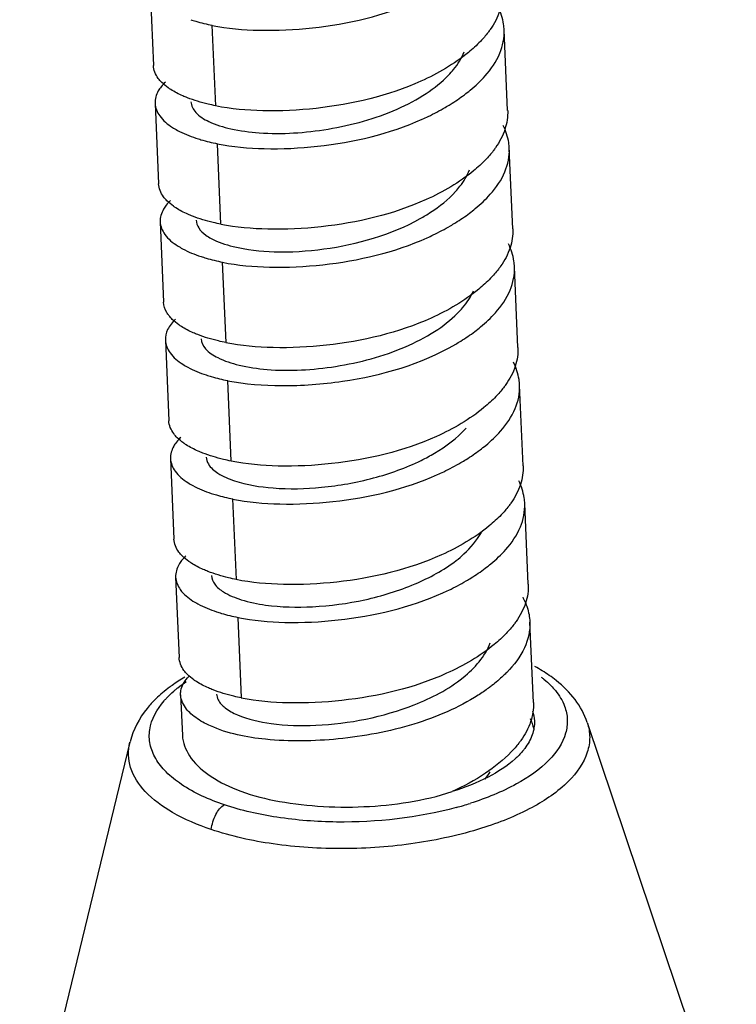
# Model space of a CAD drawing. Extents: x -7466509 to 5523748, y -492130 to 1196796.
# Drawn here: x 4027310 to 4027334, y 460629 to 460662 of the extents above; entities that cross this region are included whole.
import ezdxf

# ---------------------------------------------------------------- set-up
doc = ezdxf.new("R2010")
doc.units = 0
doc.header["$LTSCALE"] = 1000
doc.header["$MEASUREMENT"] = 0
doc.layers.add('会议系统', color=7, linetype='Continuous')

# ---------------------------------------------------------------- blocks, each defined once
blk = doc.blocks.new('W101主')
at = {"color": 7, "linetype": 'Continuous'}
for p, q in [((1119.091, 458.973), (1119.169, 457.192)), ((1120.549, 456.299), (1120.472, 458.081)), ((1127.006, 456.196), (1126.929, 457.977)), ((1119.205, 456.354), (1119.282, 454.573)), ((1120.663, 453.68), (1120.586, 455.461)), ((1127.12, 453.576), (1127.042, 455.357)), ((1119.319, 453.734), (1119.396, 451.953)), ((1120.777, 451.061), (1120.699, 452.842)), ((1127.234, 450.957), (1127.156, 452.738)), ((1119.433, 451.115), (1119.51, 449.334)), ((1120.891, 448.442), (1120.813, 450.223)), ((1127.348, 448.338), (1127.27, 450.119)), ((1119.547, 448.496), (1119.624, 446.715)), ((1121.005, 445.823), (1120.927, 447.604)), ((1127.462, 445.719), (1127.384, 447.5)), ((1119.661, 445.877), (1119.738, 444.096)), ((1121.119, 443.203), (1121.041, 444.984)), ((1127.576, 443.099), (1127.498, 444.881)), ((1119.772, 443.27), (1119.811, 442.374)), ((1128.766, 442.662), (1132.065, 432.847)), ((1118.645, 442.222), (1116.211, 432.158))]:
    blk.add_line(p, q, dxfattribs=at)
for centre, radius, start, end in [((1126.022, 444.741), 1.492, 22.708, 27.4504), ((1120.66, 443.016), 0.97, 135.8707, 139.6201), ((1126.21, 441.231), 3.008, 51.5511, 55.2133), ((1121.568, 440.671), 3.44, 125.2896, 126.3844), ((1121.312, 441.412), 2.575, 130.1375, 131.083), ((1123.893, 448.076), 7.559, 285.1624, 287.6192)]:
    blk.add_arc(centre, radius, start, end, dxfattribs=at)
for points, knots in [([(1126.893, 458.815), (1126.899, 458.675), (1126.853, 458.378), (1126.711, 458.116), (1126.623, 457.99)], [0, 0, 0, 0, 0.477625, 1, 1, 1, 1]), ([(1120.467, 458.078), (1120.809, 458.01), (1121.553, 457.945), (1123.09, 458.019), (1124.274, 458.295), (1125, 458.621)], [0, 0, 0, 0, 0.226776, 0.482282, 1, 1, 1, 1]), ([(1126.929, 457.977), (1126.927, 458.02), (1126.91, 458.195), (1126.853, 458.365), (1126.796, 458.484)], [0, 0, 0, 0, 0.245308, 1, 1, 1, 1]), ([(1119.995, 458.204), (1120.032, 458.192), (1120.189, 458.143), (1120.349, 458.105), (1120.472, 458.081)], [0, 0, 0, 0, 0.236959, 1, 1, 1, 1]), ([(1126.623, 457.99), (1126.607, 457.967), (1126.539, 457.874), (1126.463, 457.787), (1126.402, 457.724)], [0, 0, 0, 0, 0.242057, 1, 1, 1, 1]), ([(1126.508, 456.961), (1126.64, 457.11), (1126.857, 457.422), (1126.937, 457.802), (1126.929, 457.977)], [0, 0, 0, 0, 0.531549, 1, 1, 1, 1]), ([(1126.402, 457.724), (1126.319, 457.637), (1125.927, 457.281), (1125.461, 457.013), (1125.088, 456.845)], [0, 0, 0, 0, 0.225994, 1, 1, 1, 1]), ([(1125.701, 456.98), (1125.739, 457.02), (1125.875, 457.173), (1125.987, 457.351), (1126.044, 457.49)], [0, 0, 0, 0, 0.267735, 1, 1, 1, 1]), ([(1119.355, 456.817), (1119.327, 456.845), (1119.233, 456.95), (1119.173, 457.09), (1119.169, 457.192)], [0, 0, 0, 0, 0.28076, 1, 1, 1, 1]), ([(1120.397, 455.952), (1120.55, 455.879), (1120.919, 455.769), (1121.803, 455.651), (1123.064, 455.737), (1124.315, 456.077), (1125.191, 456.541), (1125.553, 456.826), (1125.701, 456.98)], [0, 0, 0, 0, 0.090331, 0.203025, 0.473973, 0.757265, 0.886184, 1, 1, 1, 1]), ([(1126.048, 456.544), (1126.092, 456.576), (1126.255, 456.704), (1126.407, 456.847), (1126.508, 456.961)], [0, 0, 0, 0, 0.262423, 1, 1, 1, 1]), ([(1119.339, 456.72), (1119.317, 456.691), (1119.242, 456.583), (1119.201, 456.449), (1119.205, 456.354)], [0, 0, 0, 0, 0.277807, 1, 1, 1, 1]), ([(1119.555, 456.659), (1119.535, 456.672), (1119.465, 456.719), (1119.399, 456.773), (1119.355, 456.817)], [0, 0, 0, 0, 0.26691, 1, 1, 1, 1]), ([(1125.088, 456.845), (1124.361, 456.516), (1123.174, 456.239), (1121.634, 456.164), (1120.887, 456.228), (1120.544, 456.297)], [0, 0, 0, 0, 0.517552, 0.773154, 1, 1, 1, 1]), ([(1119.921, 456.477), (1119.887, 456.491), (1119.76, 456.543), (1119.638, 456.606), (1119.555, 456.659)], [0, 0, 0, 0, 0.269728, 1, 1, 1, 1]), ([(1120.549, 456.299), (1120.492, 456.311), (1120.279, 456.357), (1120.069, 456.42), (1119.921, 456.477)], [0, 0, 0, 0, 0.268398, 1, 1, 1, 1]), ([(1125.626, 456.264), (1125.664, 456.286), (1125.808, 456.373), (1125.948, 456.468), (1126.048, 456.544)], [0, 0, 0, 0, 0.257535, 1, 1, 1, 1]), ([(1119.205, 456.354), (1119.209, 456.255), (1119.303, 456.034), (1119.483, 455.89), (1119.59, 455.822)], [0, 0, 0, 0, 0.439825, 1, 1, 1, 1]), ([(1120, 456.388), (1120.004, 456.303), (1120.109, 456.107), (1120.29, 456.002), (1120.397, 455.952)], [0, 0, 0, 0, 0.4185, 1, 1, 1, 1]), ([(1125.115, 456.002), (1125.16, 456.022), (1125.333, 456.103), (1125.503, 456.192), (1125.626, 456.264)], [0, 0, 0, 0, 0.256758, 1, 1, 1, 1]), ([(1127.007, 456.196), (1127.012, 456.056), (1126.967, 455.759), (1126.825, 455.497), (1126.737, 455.371)], [0, 0, 0, 0, 0.477627, 1, 1, 1, 1]), ([(1119.59, 455.822), (1119.626, 455.799), (1119.79, 455.703), (1119.968, 455.631), (1120.109, 455.585)], [0, 0, 0, 0, 0.224828, 1, 1, 1, 1]), ([(1120.58, 455.458), (1120.923, 455.39), (1121.667, 455.326), (1123.204, 455.4), (1124.388, 455.676), (1125.115, 456.002)], [0, 0, 0, 0, 0.226777, 0.482288, 1, 1, 1, 1]), ([(1127.043, 455.358), (1127.041, 455.401), (1127.024, 455.575), (1126.967, 455.745), (1126.91, 455.864)], [0, 0, 0, 0, 0.24531, 1, 1, 1, 1]), ([(1120.109, 455.585), (1120.146, 455.573), (1120.303, 455.524), (1120.463, 455.486), (1120.586, 455.461)], [0, 0, 0, 0, 0.23695, 1, 1, 1, 1]), ([(1126.737, 455.371), (1126.721, 455.348), (1126.653, 455.255), (1126.577, 455.168), (1126.516, 455.104)], [0, 0, 0, 0, 0.242056, 1, 1, 1, 1]), ([(1126.622, 454.342), (1126.754, 454.491), (1126.971, 454.803), (1127.05, 455.183), (1127.043, 455.358)], [0, 0, 0, 0, 0.531545, 1, 1, 1, 1]), ([(1126.516, 455.104), (1126.433, 455.018), (1126.041, 454.662), (1125.575, 454.393), (1125.201, 454.225)], [0, 0, 0, 0, 0.22598, 1, 1, 1, 1]), ([(1125.854, 454.403), (1125.887, 454.44), (1126.01, 454.586), (1126.11, 454.752), (1126.162, 454.882)], [0, 0, 0, 0, 0.265988, 1, 1, 1, 1]), ([(1119.469, 454.198), (1119.44, 454.226), (1119.347, 454.331), (1119.287, 454.471), (1119.283, 454.573)], [0, 0, 0, 0, 0.280752, 1, 1, 1, 1]), ([(1125.074, 453.807), (1125.151, 453.85), (1125.432, 454.019), (1125.693, 454.225), (1125.854, 454.403)], [0, 0, 0, 0, 0.269782, 1, 1, 1, 1]), ([(1126.162, 453.925), (1126.206, 453.957), (1126.369, 454.085), (1126.521, 454.228), (1126.622, 454.342)], [0, 0, 0, 0, 0.262424, 1, 1, 1, 1]), ([(1119.453, 454.101), (1119.431, 454.072), (1119.356, 453.964), (1119.315, 453.829), (1119.319, 453.734)], [0, 0, 0, 0, 0.277817, 1, 1, 1, 1]), ([(1119.668, 454.04), (1119.649, 454.052), (1119.579, 454.1), (1119.513, 454.154), (1119.469, 454.198)], [0, 0, 0, 0, 0.266907, 1, 1, 1, 1]), ([(1125.201, 454.225), (1124.474, 453.897), (1123.287, 453.62), (1121.747, 453.545), (1121.001, 453.609), (1120.658, 453.677)], [0, 0, 0, 0, 0.517571, 0.773162, 1, 1, 1, 1]), ([(1120.035, 453.858), (1120, 453.872), (1119.874, 453.924), (1119.752, 453.986), (1119.668, 454.04)], [0, 0, 0, 0, 0.269735, 1, 1, 1, 1]), ([(1120.663, 453.68), (1120.606, 453.692), (1120.393, 453.738), (1120.183, 453.8), (1120.035, 453.858)], [0, 0, 0, 0, 0.268399, 1, 1, 1, 1]), ([(1125.74, 453.645), (1125.778, 453.667), (1125.922, 453.754), (1126.062, 453.849), (1126.162, 453.925)], [0, 0, 0, 0, 0.257533, 1, 1, 1, 1]), ([(1119.319, 453.734), (1119.323, 453.635), (1119.417, 453.414), (1119.597, 453.271), (1119.703, 453.203)], [0, 0, 0, 0, 0.43984, 1, 1, 1, 1]), ([(1120.114, 453.769), (1120.116, 453.708), (1120.166, 453.575), (1120.268, 453.482), (1120.328, 453.438)], [0, 0, 0, 0, 0.447601, 1, 1, 1, 1]), ([(1120.933, 453.188), (1121.23, 453.114), (1121.905, 453.041), (1123.32, 453.132), (1124.423, 453.443), (1125.074, 453.807)], [0, 0, 0, 0, 0.215952, 0.474024, 1, 1, 1, 1]), ([(1125.227, 453.382), (1125.272, 453.402), (1125.447, 453.483), (1125.617, 453.573), (1125.74, 453.645)], [0, 0, 0, 0, 0.256776, 1, 1, 1, 1]), ([(1120.328, 453.438), (1120.365, 453.412), (1120.553, 453.298), (1120.765, 453.229), (1120.933, 453.188)], [0, 0, 0, 0, 0.209948, 1, 1, 1, 1]), ([(1127.12, 453.576), (1127.126, 453.436), (1127.08, 453.139), (1126.938, 452.876), (1126.85, 452.751)], [0, 0, 0, 0, 0.477575, 1, 1, 1, 1]), ([(1119.703, 453.203), (1119.739, 453.18), (1119.904, 453.084), (1120.082, 453.012), (1120.223, 452.966)], [0, 0, 0, 0, 0.224823, 1, 1, 1, 1]), ([(1120.694, 452.839), (1121.037, 452.771), (1121.781, 452.707), (1123.317, 452.781), (1124.501, 453.056), (1125.227, 453.382)], [0, 0, 0, 0, 0.226769, 0.482268, 1, 1, 1, 1]), ([(1127.157, 452.738), (1127.155, 452.781), (1127.138, 452.956), (1127.081, 453.126), (1127.024, 453.245)], [0, 0, 0, 0, 0.245314, 1, 1, 1, 1]), ([(1120.223, 452.966), (1120.259, 452.954), (1120.416, 452.905), (1120.577, 452.867), (1120.699, 452.842)], [0, 0, 0, 0, 0.236946, 1, 1, 1, 1]), ([(1126.85, 452.751), (1126.834, 452.728), (1126.766, 452.635), (1126.69, 452.548), (1126.63, 452.485)], [0, 0, 0, 0, 0.242081, 1, 1, 1, 1]), ([(1126.736, 451.723), (1126.868, 451.871), (1127.085, 452.184), (1127.164, 452.564), (1127.157, 452.738)], [0, 0, 0, 0, 0.531552, 1, 1, 1, 1]), ([(1126.63, 452.485), (1126.547, 452.399), (1126.154, 452.042), (1125.689, 451.774), (1125.316, 451.606)], [0, 0, 0, 0, 0.225991, 1, 1, 1, 1]), ([(1125.899, 451.712), (1125.938, 451.751), (1126.076, 451.9), (1126.191, 452.073), (1126.253, 452.209)], [0, 0, 0, 0, 0.267048, 1, 1, 1, 1]), ([(1119.513, 451.658), (1119.495, 451.68), (1119.435, 451.769), (1119.4, 451.875), (1119.396, 451.953)], [0, 0, 0, 0, 0.270264, 1, 1, 1, 1]), ([(1120.593, 450.729), (1120.741, 450.655), (1121.102, 450.54), (1121.977, 450.413), (1123.236, 450.489), (1124.491, 450.821), (1125.378, 451.276), (1125.747, 451.558), (1125.899, 451.712)], [0, 0, 0, 0, 0.088574, 0.199876, 0.470005, 0.754657, 0.884873, 1, 1, 1, 1]), ([(1126.279, 451.307), (1126.322, 451.34), (1126.484, 451.467), (1126.635, 451.609), (1126.736, 451.723)], [0, 0, 0, 0, 0.262366, 1, 1, 1, 1]), ([(1119.655, 451.579), (1119.587, 451.513), (1119.474, 451.374), (1119.429, 451.195), (1119.433, 451.115)], [0, 0, 0, 0, 0.544498, 1, 1, 1, 1]), ([(1119.79, 451.416), (1119.77, 451.429), (1119.698, 451.476), (1119.631, 451.531), (1119.586, 451.575)], [0, 0, 0, 0, 0.267052, 1, 1, 1, 1]), ([(1125.316, 451.606), (1124.588, 451.278), (1123.401, 451.001), (1121.861, 450.925), (1121.115, 450.99), (1120.772, 451.058)], [0, 0, 0, 0, 0.517566, 0.77316, 1, 1, 1, 1]), ([(1120.151, 451.238), (1120.117, 451.251), (1119.993, 451.302), (1119.873, 451.364), (1119.79, 451.416)], [0, 0, 0, 0, 0.269299, 1, 1, 1, 1]), ([(1120.777, 451.061), (1120.72, 451.072), (1120.508, 451.119), (1120.299, 451.181), (1120.151, 451.238)], [0, 0, 0, 0, 0.268339, 1, 1, 1, 1]), ([(1125.857, 451.028), (1125.895, 451.05), (1126.039, 451.137), (1126.179, 451.232), (1126.279, 451.307)], [0, 0, 0, 0, 0.257539, 1, 1, 1, 1]), ([(1119.433, 451.115), (1119.437, 451.016), (1119.532, 450.794), (1119.713, 450.65), (1119.82, 450.582)], [0, 0, 0, 0, 0.439514, 1, 1, 1, 1]), ([(1120.227, 451.149), (1120.231, 451.068), (1120.325, 450.882), (1120.494, 450.779), (1120.593, 450.729)], [0, 0, 0, 0, 0.422012, 1, 1, 1, 1]), ([(1120.808, 450.22), (1121.2, 450.142), (1122.056, 450.08), (1123.779, 450.206), (1125.099, 450.584), (1125.857, 451.028)], [0, 0, 0, 0, 0.231083, 0.492057, 1, 1, 1, 1]), ([(1127.234, 450.957), (1127.24, 450.817), (1127.194, 450.52), (1127.053, 450.258), (1126.965, 450.132)], [0, 0, 0, 0, 0.477588, 1, 1, 1, 1]), ([(1119.82, 450.582), (1119.856, 450.559), (1120.021, 450.463), (1120.199, 450.392), (1120.339, 450.346)], [0, 0, 0, 0, 0.224904, 1, 1, 1, 1]), ([(1127.271, 450.119), (1127.269, 450.162), (1127.252, 450.337), (1127.195, 450.507), (1127.138, 450.626)], [0, 0, 0, 0, 0.245306, 1, 1, 1, 1]), ([(1120.339, 450.346), (1120.376, 450.334), (1120.532, 450.285), (1120.691, 450.247), (1120.813, 450.223)], [0, 0, 0, 0, 0.237038, 1, 1, 1, 1]), ([(1126.965, 450.132), (1126.949, 450.109), (1126.881, 450.017), (1126.806, 449.931), (1126.746, 449.868)], [0, 0, 0, 0, 0.242135, 1, 1, 1, 1]), ([(1126.85, 449.104), (1126.982, 449.252), (1127.199, 449.565), (1127.278, 449.944), (1127.271, 450.119)], [0, 0, 0, 0, 0.531553, 1, 1, 1, 1]), ([(1126.746, 449.868), (1126.663, 449.781), (1126.27, 449.424), (1125.803, 449.155), (1125.429, 448.986)], [0, 0, 0, 0, 0.225921, 1, 1, 1, 1]), ([(1119.696, 448.959), (1119.668, 448.987), (1119.575, 449.093), (1119.515, 449.233), (1119.51, 449.334)], [0, 0, 0, 0, 0.280757, 1, 1, 1, 1]), ([(1125.096, 448.458), (1125.196, 448.507), (1125.554, 448.7), (1125.887, 448.948), (1126.085, 449.168)], [0, 0, 0, 0, 0.272884, 1, 1, 1, 1]), ([(1126.395, 448.689), (1126.438, 448.722), (1126.599, 448.849), (1126.75, 448.99), (1126.85, 449.104)], [0, 0, 0, 0, 0.262328, 1, 1, 1, 1]), ([(1119.678, 448.859), (1119.656, 448.83), (1119.583, 448.723), (1119.543, 448.59), (1119.547, 448.496)], [0, 0, 0, 0, 0.277391, 1, 1, 1, 1]), ([(1119.895, 448.802), (1119.876, 448.815), (1119.806, 448.862), (1119.74, 448.916), (1119.696, 448.959)], [0, 0, 0, 0, 0.266815, 1, 1, 1, 1]), ([(1125.429, 448.986), (1124.702, 448.658), (1123.515, 448.381), (1121.975, 448.306), (1121.229, 448.371), (1120.886, 448.439)], [0, 0, 0, 0, 0.517568, 0.773159, 1, 1, 1, 1]), ([(1120.261, 448.62), (1120.227, 448.634), (1120.101, 448.686), (1119.979, 448.749), (1119.895, 448.802)], [0, 0, 0, 0, 0.269751, 1, 1, 1, 1]), ([(1120.891, 448.442), (1120.833, 448.453), (1120.62, 448.5), (1120.41, 448.562), (1120.261, 448.62)], [0, 0, 0, 0, 0.268467, 1, 1, 1, 1]), ([(1125.973, 448.41), (1126.011, 448.432), (1126.155, 448.519), (1126.295, 448.614), (1126.395, 448.689)], [0, 0, 0, 0, 0.257547, 1, 1, 1, 1]), ([(1119.547, 448.496), (1119.551, 448.397), (1119.644, 448.177), (1119.824, 448.033), (1119.93, 447.965)], [0, 0, 0, 0, 0.43998, 1, 1, 1, 1]), ([(1120.34, 448.528), (1120.343, 448.476), (1120.394, 448.327), (1120.622, 448.138), (1120.837, 448.048), (1120.965, 448.005)], [0, 0, 0, 0, 0.18237, 0.526505, 1, 1, 1, 1]), ([(1120.965, 448.005), (1121.239, 447.915), (1121.885, 447.813), (1122.923, 447.836), (1124.033, 448.035), (1124.759, 448.292), (1125.096, 448.458)], [0, 0, 0, 0, 0.204386, 0.458219, 0.733408, 1, 1, 1, 1]), ([(1125.455, 448.144), (1125.501, 448.164), (1125.677, 448.246), (1125.849, 448.337), (1125.973, 448.41)], [0, 0, 0, 0, 0.256855, 1, 1, 1, 1]), ([(1127.348, 448.338), (1127.354, 448.198), (1127.308, 447.9), (1127.166, 447.638), (1127.078, 447.513)], [0, 0, 0, 0, 0.477583, 1, 1, 1, 1]), ([(1119.93, 447.965), (1119.966, 447.942), (1120.131, 447.845), (1120.31, 447.774), (1120.45, 447.727)], [0, 0, 0, 0, 0.224738, 1, 1, 1, 1]), ([(1120.922, 447.601), (1121.264, 447.533), (1122.008, 447.468), (1123.545, 447.542), (1124.729, 447.818), (1125.455, 448.144)], [0, 0, 0, 0, 0.226773, 0.482271, 1, 1, 1, 1]), ([(1127.385, 447.5), (1127.383, 447.543), (1127.366, 447.718), (1127.309, 447.887), (1127.252, 448.007)], [0, 0, 0, 0, 0.245313, 1, 1, 1, 1]), ([(1120.45, 447.727), (1120.487, 447.715), (1120.644, 447.666), (1120.804, 447.628), (1120.927, 447.604)], [0, 0, 0, 0, 0.236948, 1, 1, 1, 1]), ([(1127.078, 447.513), (1127.062, 447.49), (1126.995, 447.398), (1126.92, 447.312), (1126.861, 447.25)], [0, 0, 0, 0, 0.242183, 1, 1, 1, 1]), ([(1126.964, 446.484), (1127.095, 446.633), (1127.313, 446.945), (1127.392, 447.325), (1127.385, 447.5)], [0, 0, 0, 0, 0.531551, 1, 1, 1, 1]), ([(1126.861, 447.25), (1126.778, 447.164), (1126.385, 446.806), (1125.918, 446.536), (1125.543, 446.367)], [0, 0, 0, 0, 0.225882, 1, 1, 1, 1]), ([(1119.81, 446.34), (1119.782, 446.368), (1119.689, 446.474), (1119.629, 446.613), (1119.624, 446.715)], [0, 0, 0, 0, 0.280739, 1, 1, 1, 1]), ([(1125.864, 446.24), (1125.924, 446.287), (1126.138, 446.466), (1126.324, 446.684), (1126.424, 446.862)], [0, 0, 0, 0, 0.271721, 1, 1, 1, 1]), ([(1126.509, 446.07), (1126.552, 446.103), (1126.713, 446.23), (1126.863, 446.371), (1126.964, 446.484)], [0, 0, 0, 0, 0.262327, 1, 1, 1, 1]), ([(1119.792, 446.24), (1119.77, 446.211), (1119.697, 446.104), (1119.657, 445.971), (1119.661, 445.877)], [0, 0, 0, 0, 0.277407, 1, 1, 1, 1]), ([(1120.009, 446.183), (1119.99, 446.196), (1119.92, 446.243), (1119.854, 446.297), (1119.81, 446.34)], [0, 0, 0, 0, 0.266814, 1, 1, 1, 1]), ([(1125.543, 446.367), (1124.816, 446.039), (1123.629, 445.762), (1122.089, 445.687), (1121.343, 445.751), (1121, 445.82)], [0, 0, 0, 0, 0.517567, 0.77316, 1, 1, 1, 1]), ([(1121.652, 445.258), (1121.995, 445.21), (1122.736, 445.195), (1123.854, 445.342), (1124.932, 445.677), (1125.589, 446.028), (1125.864, 446.24)], [0, 0, 0, 0, 0.235737, 0.500203, 0.763818, 1, 1, 1, 1]), ([(1120.375, 446.001), (1120.34, 446.015), (1120.214, 446.067), (1120.092, 446.13), (1120.009, 446.183)], [0, 0, 0, 0, 0.269765, 1, 1, 1, 1]), ([(1121.005, 445.823), (1120.947, 445.834), (1120.734, 445.881), (1120.524, 445.943), (1120.375, 446.001)], [0, 0, 0, 0, 0.268468, 1, 1, 1, 1]), ([(1126.087, 445.791), (1126.125, 445.812), (1126.269, 445.9), (1126.409, 445.995), (1126.509, 446.07)], [0, 0, 0, 0, 0.257546, 1, 1, 1, 1]), ([(1119.661, 445.877), (1119.665, 445.778), (1119.758, 445.557), (1119.938, 445.414), (1120.044, 445.346)], [0, 0, 0, 0, 0.440001, 1, 1, 1, 1]), ([(1120.453, 445.908), (1120.456, 445.841), (1120.522, 445.69), (1120.647, 445.595), (1120.721, 445.549)], [0, 0, 0, 0, 0.436156, 1, 1, 1, 1]), ([(1125.569, 445.525), (1125.615, 445.545), (1125.791, 445.627), (1125.963, 445.718), (1126.087, 445.791)], [0, 0, 0, 0, 0.256855, 1, 1, 1, 1]), ([(1127.462, 445.719), (1127.468, 445.579), (1127.422, 445.281), (1127.28, 445.018), (1127.192, 444.893)], [0, 0, 0, 0, 0.477546, 1, 1, 1, 1]), ([(1120.044, 445.346), (1120.08, 445.323), (1120.245, 445.226), (1120.423, 445.155), (1120.564, 445.108)], [0, 0, 0, 0, 0.224734, 1, 1, 1, 1]), ([(1120.721, 445.549), (1120.842, 445.472), (1121.149, 445.348), (1121.47, 445.283), (1121.652, 445.258)], [0, 0, 0, 0, 0.4384, 1, 1, 1, 1]), ([(1121.036, 444.982), (1121.378, 444.913), (1122.122, 444.849), (1123.659, 444.923), (1124.843, 445.199), (1125.569, 445.525)], [0, 0, 0, 0, 0.22677, 0.48227, 1, 1, 1, 1]), ([(1127.398, 445.317), (1127.413, 445.281), (1127.465, 445.141), (1127.493, 444.992), (1127.498, 444.881)], [0, 0, 0, 0, 0.255626, 1, 1, 1, 1]), ([(1120.564, 445.108), (1120.601, 445.096), (1120.758, 445.047), (1120.918, 445.009), (1121.041, 444.984)], [0, 0, 0, 0, 0.236941, 1, 1, 1, 1]), ([(1127.192, 444.893), (1127.176, 444.87), (1127.109, 444.779), (1127.034, 444.693), (1126.975, 444.631)], [0, 0, 0, 0, 0.242201, 1, 1, 1, 1]), ([(1127.498, 444.881), (1127.506, 444.688), (1127.408, 444.262), (1127.143, 443.928), (1126.986, 443.768)], [0, 0, 0, 0, 0.462866, 1, 1, 1, 1]), ([(1126.975, 444.631), (1126.892, 444.544), (1126.499, 444.186), (1126.032, 443.917), (1125.657, 443.748)], [0, 0, 0, 0, 0.225889, 1, 1, 1, 1]), ([(1124.937, 443.051), (1125.322, 443.203), (1125.986, 443.538), (1126.504, 444.118), (1126.623, 444.419)], [0, 0, 0, 0, 0.5608, 1, 1, 1, 1]), ([(1119.921, 443.725), (1119.893, 443.752), (1119.801, 443.857), (1119.743, 443.995), (1119.738, 444.096)], [0, 0, 0, 0, 0.280233, 1, 1, 1, 1]), ([(1119.772, 443.27), (1119.77, 443.301), (1119.779, 443.439), (1119.853, 443.564), (1119.921, 443.644)], [0, 0, 0, 0, 0.230173, 1, 1, 1, 1]), ([(1120.123, 443.564), (1120.104, 443.576), (1120.032, 443.624), (1119.965, 443.68), (1119.921, 443.725)], [0, 0, 0, 0, 0.267256, 1, 1, 1, 1]), ([(1125.657, 443.748), (1124.93, 443.42), (1123.743, 443.143), (1122.203, 443.068), (1121.457, 443.132), (1121.114, 443.2)], [0, 0, 0, 0, 0.517566, 0.773159, 1, 1, 1, 1]), ([(1126.986, 443.768), (1126.961, 443.742), (1126.857, 443.64), (1126.745, 443.545), (1126.657, 443.478)], [0, 0, 0, 0, 0.241784, 1, 1, 1, 1]), ([(1127.748, 443.666), (1127.768, 443.651), (1127.843, 443.591), (1127.914, 443.526), (1127.964, 443.475)], [0, 0, 0, 0, 0.259231, 1, 1, 1, 1]), ([(1119.653, 443.381), (1119.672, 443.397), (1119.751, 443.461), (1119.833, 443.522), (1119.897, 443.565)], [0, 0, 0, 0, 0.242145, 1, 1, 1, 1]), ([(1120.489, 443.382), (1120.455, 443.395), (1120.329, 443.447), (1120.207, 443.51), (1120.123, 443.564)], [0, 0, 0, 0, 0.269718, 1, 1, 1, 1]), ([(1126.657, 443.478), (1126.633, 443.459), (1126.534, 443.384), (1126.431, 443.314), (1126.352, 443.263)], [0, 0, 0, 0, 0.244046, 1, 1, 1, 1]), ([(1127.964, 443.475), (1127.998, 443.44), (1128.12, 443.305), (1128.218, 443.146), (1128.264, 443.022)], [0, 0, 0, 0, 0.268901, 1, 1, 1, 1]), ([(1128.766, 442.657), (1128.706, 442.839), (1128.518, 443.19), (1128.235, 443.464), (1128.08, 443.587)], [0, 0, 0, 0, 0.49324, 1, 1, 1, 1]), ([(1119.222, 443.182), (1119.154, 443.116), (1118.904, 442.843), (1118.722, 442.503), (1118.652, 442.235)], [0, 0, 0, 0, 0.255326, 1, 1, 1, 1]), ([(1119.404, 443.137), (1119.42, 443.156), (1119.488, 443.232), (1119.562, 443.302), (1119.62, 443.353)], [0, 0, 0, 0, 0.240769, 1, 1, 1, 1]), ([(1119.998, 442.855), (1119.964, 442.886), (1119.854, 442.999), (1119.777, 443.156), (1119.772, 443.27)], [0, 0, 0, 0, 0.284613, 1, 1, 1, 1]), ([(1126.352, 443.263), (1125.914, 442.984), (1124.9, 442.549), (1123.293, 442.255), (1121.767, 442.226), (1120.812, 442.413), (1120.431, 442.584)], [0, 0, 0, 0, 0.254198, 0.533, 0.7954, 1, 1, 1, 1]), ([(1121.119, 443.203), (1121.061, 443.215), (1120.848, 443.261), (1120.638, 443.324), (1120.489, 443.382)], [0, 0, 0, 0, 0.26846, 1, 1, 1, 1]), ([(1120.567, 443.289), (1120.569, 443.245), (1120.604, 443.123), (1120.77, 442.957), (1120.932, 442.87), (1121.028, 442.829)], [0, 0, 0, 0, 0.192731, 0.540281, 1, 1, 1, 1]), ([(1120.739, 440.84), (1120.406, 440.952), (1119.945, 441.154), (1119.455, 441.541), (1119.212, 441.842), (1119.079, 442.167), (1119.064, 442.634), (1119.249, 442.958), (1119.404, 443.137)], [0, 0, 0, 0, 0.325063, 0.459222, 0.575865, 0.679954, 0.779623, 1, 1, 1, 1]), ([(1121.028, 442.829), (1121.263, 442.728), (1121.844, 442.6), (1123.171, 442.567), (1124.248, 442.779), (1124.937, 443.051)], [0, 0, 0, 0, 0.192656, 0.441788, 1, 1, 1, 1]), ([(1128.264, 443.022), (1128.3, 442.927), (1128.343, 442.725), (1128.286, 442.286), (1127.907, 441.744), (1127.156, 441.235), (1126.532, 440.983), (1126.181, 440.872)], [0, 0, 0, 0, 0.091941, 0.18395, 0.393988, 0.665487, 1, 1, 1, 1]), ([(1127.576, 443.1), (1127.582, 442.958), (1127.535, 442.656), (1127.389, 442.391), (1127.299, 442.264)], [0, 0, 0, 0, 0.477156, 1, 1, 1, 1]), ([(1120.431, 442.584), (1120.388, 442.603), (1120.234, 442.678), (1120.089, 442.772), (1119.998, 442.855)], [0, 0, 0, 0, 0.278601, 1, 1, 1, 1]), ([(1128.767, 442.659), (1128.802, 442.554), (1128.84, 442.331), (1128.759, 441.853), (1128.33, 441.266), (1127.5, 440.713), (1126.813, 440.44), (1126.427, 440.319)], [0, 0, 0, 0, 0.090944, 0.182843, 0.393998, 0.666165, 1, 1, 1, 1]), ([(1127.598, 442.696), (1127.603, 442.592), (1127.565, 442.37), (1127.453, 442.177), (1127.384, 442.085)], [0, 0, 0, 0, 0.473377, 1, 1, 1, 1]), ([(1119.811, 442.374), (1119.818, 442.216), (1119.953, 441.871), (1120.395, 441.465), (1121.042, 441.134), (1121.869, 440.91), (1122.819, 440.791), (1124.145, 440.776), (1125.15, 440.927), (1125.778, 441.13)], [0, 0, 0, 0, 0.071741, 0.158763, 0.267492, 0.398689, 0.545744, 0.700616, 1, 1, 1, 1]), ([(1120.448, 440.292), (1120.153, 440.392), (1119.627, 440.614), (1118.992, 441.07), (1118.617, 441.625), (1118.602, 442.041), (1118.645, 442.222)], [0, 0, 0, 0, 0.324812, 0.591173, 0.806144, 1, 1, 1, 1]), ([(1127.299, 442.264), (1127.283, 442.242), (1127.217, 442.153), (1127.145, 442.07), (1127.087, 442.009)], [0, 0, 0, 0, 0.242439, 1, 1, 1, 1]), ([(1127.384, 442.085), (1127.369, 442.065), (1127.304, 441.984), (1127.23, 441.909), (1127.172, 441.855)], [0, 0, 0, 0, 0.23853, 1, 1, 1, 1]), ([(1127.087, 442.009), (1126.916, 441.831), (1126.498, 441.499), (1126.032, 441.247), (1125.776, 441.131)], [0, 0, 0, 0, 0.468137, 1, 1, 1, 1]), ([(1127.172, 441.855), (1126.995, 441.695), (1126.545, 441.408), (1126.052, 441.216), (1125.778, 441.13)], [0, 0, 0, 0, 0.453915, 1, 1, 1, 1]), ([(1120.448, 440.292), (1120.463, 440.408), (1120.523, 440.613), (1120.657, 440.793), (1120.739, 440.84)], [0, 0, 0, 0, 0.554029, 1, 1, 1, 1]), ([(1125.87, 440.78), (1125.012, 440.548), (1123.668, 440.398), (1121.941, 440.527), (1121.116, 440.712), (1120.739, 440.84)], [0, 0, 0, 0, 0.514022, 0.769406, 1, 1, 1, 1]), ([(1126.427, 440.319), (1125.949, 440.169), (1124.935, 439.949), (1123.383, 439.835), (1121.863, 439.93), (1120.892, 440.142), (1120.448, 440.292)], [0, 0, 0, 0, 0.248164, 0.511024, 0.768134, 1, 1, 1, 1])]:
    blk.add_open_spline(points, degree=3, knots=knots, dxfattribs=at)
for points in [[(1119.434, 456.824), (1119.4, 456.791), (1119.368, 456.757), (1119.339, 456.72)], [(1119.548, 454.204), (1119.514, 454.172), (1119.482, 454.138), (1119.453, 454.101)], [(1119.586, 451.575), (1119.56, 451.601), (1119.535, 451.629), (1119.513, 451.658)], [(1119.775, 448.966), (1119.741, 448.933), (1119.708, 448.897), (1119.678, 448.859)], [(1119.889, 446.347), (1119.855, 446.313), (1119.822, 446.278), (1119.792, 446.24)], [(1127.926, 443.702), (1127.825, 443.772), (1127.719, 443.837), (1127.611, 443.896)], [(1119.862, 443.66), (1119.766, 443.603), (1119.672, 443.543), (1119.581, 443.479)], [(1119.528, 443.441), (1119.42, 443.361), (1119.317, 443.275), (1119.222, 443.182)], [(1127.503, 442.749), (1127.536, 442.676), (1127.563, 442.6), (1127.582, 442.522)], [(1127.558, 442.911), (1127.581, 442.842), (1127.595, 442.769), (1127.598, 442.696)], [(1126.508, 441.409), (1126.548, 441.461), (1126.586, 441.514), (1126.621, 441.57)]]:
    blk.add_open_spline(points, degree=3, dxfattribs=at)

msp = doc.modelspace()

# ---------------------------------------------------------------- block references
at = {"layer": '会议系统', "xscale": 1.528971685880486, "yscale": 1.528971685880486, "zscale": 1.528971685880486}
msp.add_blockref('W101主', (4025603.356, 459961.646), dxfattribs=at)

doc.saveas('drawing.dxf')
